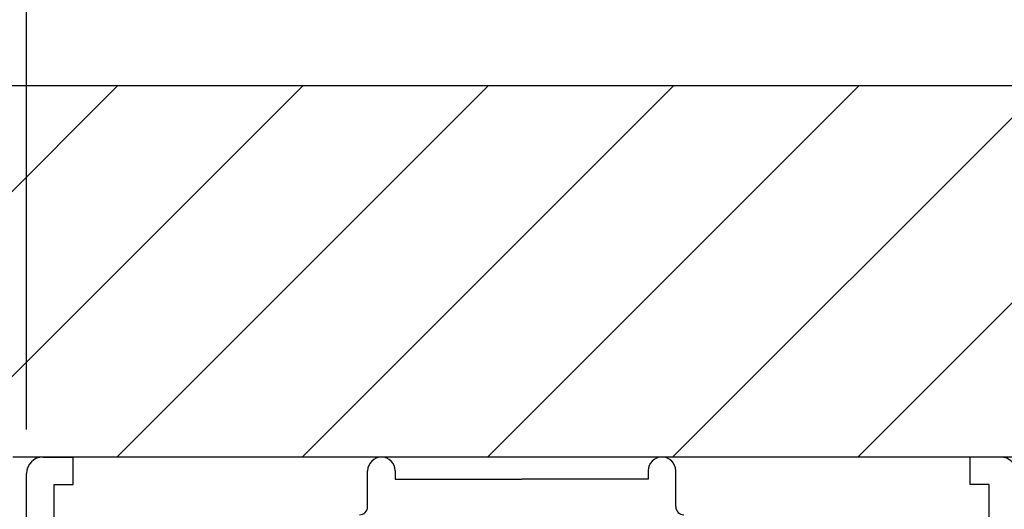
# Model space of a CAD drawing. Extents: x 19 to 1166, y 16 to 831.
# Drawn here: x 793 to 829, y 702 to 720 of the extents above; entities that cross this region are included whole.
import ezdxf

# ---------------------------------------------------------------- set-up
doc = ezdxf.new("R2010")
doc.units = 0
for name, color, linetype in [('KI1', 7, 'CONTINUOUS'), ('OS', 2, 'CONTINUOUS'), ('SU', 3, 'CONTINUOUS')]:
    doc.layers.add(name, color=color, linetype=linetype)

msp = doc.modelspace()

# ---------------------------------------------------------------- linework, layer by layer
at = {"layer": 'KI1'}
for p, q in [((794.277322, 704.105744), (795.377322, 704.105744)), ((795.377322, 703.105744), (795.377322, 704.105744)), ((827.977331, 703.105744), (827.977331, 704.105744)), ((829.077331, 704.105744), (827.977331, 704.105744)), ((793.677322, 681.605744), (793.677322, 703.505744)), ((806.077322, 702.303417), (806.077322, 703.605744)), ((807.077322, 703.605744), (807.077322, 703.303417)), ((816.277331, 703.605744), (816.277331, 703.303417)), ((817.277331, 702.303417), (817.277331, 703.605744)), ((794.677322, 698.503417), (794.677322, 703.105744)), ((794.677322, 703.105744), (795.377322, 703.105744)), ((807.077331, 703.303417), (811.677331, 703.303417)), ((816.277331, 703.303417), (811.677331, 703.303417)), ((828.677331, 703.105744), (827.977331, 703.105744)), ((828.677331, 698.503417), (828.677331, 703.105744))]:
    msp.add_line(p, q, dxfattribs=at)
for centre, radius, start, end in [((794.277322, 703.505744), 0.6, 90, 180), ((806.577322, 703.605744), 0.5, 0, 180), ((816.777331, 703.605744), 0.5, 0, 180), ((829.077331, 703.505744), 0.6, 0, 90), ((805.777322, 702.303417), 0.3, 270, 0), ((817.577331, 702.303417), 0.3, 180, 270)]:
    msp.add_arc(centre, radius, start, end, dxfattribs=at)
at = {"layer": 'OS', "color": 2}
for p, q in [((925.677331, 717.605744), (769.677331, 717.605744)), ((772.987211, 693.605744), (796.987211, 717.605744)), ((779.722403, 693.605744), (803.722403, 717.605744)), ((796.957595, 704.105744), (810.457595, 717.605744)), ((803.692787, 704.105744), (817.192787, 717.605744)), ((810.427979, 704.105744), (823.927979, 717.605744)), ((817.163171, 704.105744), (830.663171, 717.605744)), ((823.898363, 704.105744), (837.398363, 717.605744)), ((902.177331, 704.105744), (793.177331, 704.105744))]:
    msp.add_line(p, q, dxfattribs=at)
at = {"layer": 'SU'}
msp.add_line((793.677331, 705.105744), (793.677331, 740.605744), dxfattribs=at)

doc.saveas('drawing.dxf')
